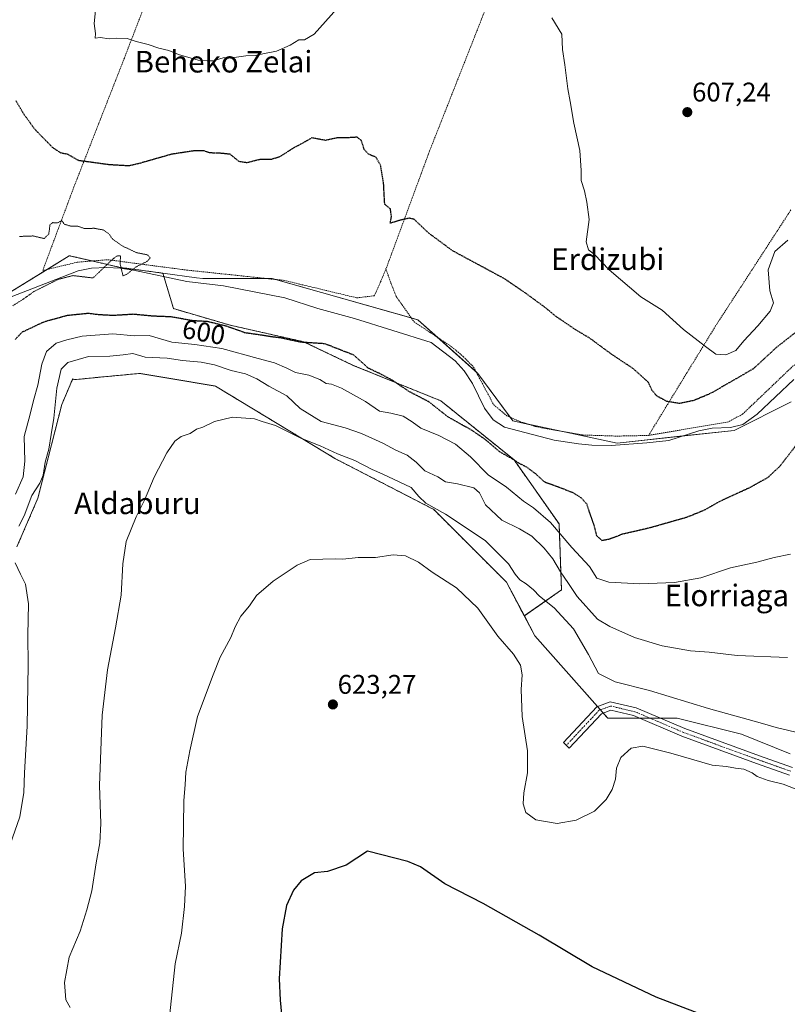
# Model space of a CAD drawing. Units: metres. Extents: x 589978 to 593427, y 4759095 to 4761456.
# Drawn here: x 592216 to 592500, y 4760360 to 4760725 of the extents above; entities that cross this region are included whole.
import ezdxf
from ezdxf.enums import TextEntityAlignment as Align

# ---------------------------------------------------------------- set-up
doc = ezdxf.new("R2010")
doc.units = ezdxf.units.M
doc.header["$MEASUREMENT"] = 0
for name, pattern in [('TRAZO_Y_PUNTO', [1, 0.5, -0.25, 0, -0.25]), ('TRAZOS', [0.75, 0.5, -0.25]), ('TRAZOS2', [0.375, 0.25, -0.125])]:
    doc.linetypes.add(name, pattern=pattern)
for name, color, linetype, lineweight in [('Alambrada', 19, 'TRAZOS', 0), ('Arbolado forestal', 92, 'TRAZOS', 0), ('Arbolado forestal CxS', 92, 'Continuous', 0), ('Camino', 19, 'Continuous', 0), ('Camino Cxs', 19, 'Continuous', 0), ('Camino eje', 39, 'TRAZO_Y_PUNTO', 13), ('Carátula', 7, 'Continuous', 5), ('Corriente natural lineal', 142, 'Continuous', 13), ('Curva de nivel maestra', 36, 'Continuous', 30), ('Curva de nivel maestra depresión', 36, 'TRAZOS2', 30), ('Curva de nivel normal', 36, 'Continuous', 0), ('Curva de nivel normal depresión', 36, 'TRAZOS2', 0), ('Pastizal CxS', 92, 'Continuous', 0), ('Prado', 92, 'Continuous', 0), ('Prado CxS', 92, 'Continuous', 0), ('Punto de cota en terreno', 7, 'Continuous', 0), ('Rótulo de curva de nivel directora', 19, 'Continuous', 0), ('Rótulo de punto de cota en terreno', 19, 'Continuous', 0), ('Texto cartográfico', 19, 'Continuous', 0)]:
    doc.layers.add(name, color=color, linetype=linetype, lineweight=lineweight)
doc.styles.add('Arial', font='txt', dxfattribs={"height": 0.2})

# ---------------------------------------------------------------- blocks, each defined once
blk = doc.blocks.new('*U151')
at = {"layer": 'Prado CxS', "color": 92, "linetype": 'Continuous', "lineweight": 0}
for points in [[(592214.57, 4760529.59, 609.88), (592222.36, 4760547.62, 611.01), (592231.15, 4760582.21, 611.46), (592235.26, 4760591.85, 612), (592235.31, 4760591.43, 612.04), (592244.04, 4760592.26, 612.25), (592259.91, 4760593.78, 612.55), (592288.04, 4760589.09, 613.01), (592332.56, 4760562.14, 615.47), (592368.89, 4760543.39, 615.15), (592395.84, 4760516.44, 616.8), (592402.47, 4760503.92, 618.26), (592406.38, 4760496.52, 618.91), (592433.33, 4760466.06, 616.97), (592459.11, 4760466.06, 616.48), (592482.84, 4760460.12, 616.26), (592500.96, 4760452.81, 616.69)], [(592501.3, 4760583.23, 599.3), (592480.2, 4760572.68, 597.89), (592436.85, 4760568, 597.64), (592398.18, 4760576.2, 596.89), (592385.29, 4760593.78, 597.03), (592363.03, 4760613.69, 597.17), (592309.13, 4760628.93, 595.98), (592283.35, 4760628.93, 595.59), (592281.07, 4760629.24, 595.56), (592268.6, 4760630.92, 595.39), (592252.79, 4760633.06, 595.17), (592245.37, 4760634.77, 594.76), (592233.96, 4760637.41, 594.16), (592212.71, 4760624.23, 593.79)]]:
    blk.add_polyline3d(points, dxfattribs=at)
blk = doc.blocks.new('*U208')
at = {"layer": 'Curva de nivel maestra', "color": 36, "linetype": 'Continuous', "lineweight": 30}
blk.add_polyline3d([(592469.65, 4760355.61, 625), (592451.33, 4760362.65, 625), (592427.53, 4760373.91, 625), (592407.94, 4760385.67, 625), (592387.21, 4760397.32, 625), (592373.07, 4760404.64, 625), (592364, 4760411.02, 625), (592359.35, 4760412.89, 625), (592344.41, 4760416.81, 625), (592336.54, 4760411.59, 625), (592329.56, 4760409.19, 625), (592324.77, 4760408.72, 625), (592319.77, 4760405.75, 625), (592316.92, 4760402.32, 625), (592314.33, 4760396.69, 625), (592312.78, 4760388.01, 625), (592311.66, 4760369.44, 625), (592312.05, 4760361.56, 625), (592312.83, 4760353.74, 625)], dxfattribs=at)
blk = doc.blocks.new('5PATER')
at = {"layer": 'Carátula', "linetype": 'Continuous', "lineweight": 5}
h = blk.add_hatch(color=250, dxfattribs=at)
edge = h.paths.add_edge_path()
edge.add_ellipse((0, 0.01), major_axis=(-1.33, -1.34), ratio=0.999422, start_angle=0, end_angle=360)

msp = doc.modelspace()

# ---------------------------------------------------------------- linework, layer by layer
at = {"layer": 'Alambrada', "color": 19, "linetype": 'TRAZOS', "lineweight": 0}
for points in [[(592303.09, 4760838.46, 609.65), (592278.99, 4760774.81, 605.61), (592254.35, 4760710.65, 604.64), (592235.67, 4760662.89, 598.6), (592224.12, 4760631.92, 602.35), (592236.88, 4760634.97, 601.12), (592248.07, 4760635.93, 600.91), (592277.32, 4760632.09, 598.98), (592313.55, 4760628.25, 596.1), (592340.48, 4760621.77, 597.1), (592346.96, 4760622.57, 597.87), (592349.2, 4760627.68, 597.96), (592351.23, 4760632.49, 599.48)], [(592416.8, 4760804.31, 611.36), (592391.12, 4760736.49, 605.6), (592367.39, 4760676.25, 603.25), (592351.23, 4760632.49, 599.48)], [(592637.07, 4760676.96, 609.46), (592631.83, 4760671.84, 610.36), (592651.15, 4760662.24, 605.01), (592647.12, 4760655.43, 609.7), (592622.64, 4760646.31, 603.69), (592586.96, 4760632.8, 601.72), (592538.67, 4760613.2, 599.77), (592506.99, 4760599.93, 603.07), (592502.07, 4760596.64, 598.93), (592483.31, 4760578.72, 598.41), (592478.03, 4760575.84, 598.02), (592448.48, 4760570.81, 598.11)], [(592501.19, 4760654.39, 609.85), (592473.28, 4760611.36, 606.48), (592448.48, 4760570.81, 598.11)], [(592351.23, 4760632.49, 599.48), (592353.16, 4760626.96, 597.42), (592355.03, 4760622.24, 597.3), (592361.64, 4760612.88, 601.66), (592375.55, 4760603.68, 607.09), (592379.87, 4760600, 598.18), (592383.63, 4760596.16, 598.29), (592391.12, 4760582.17, 597.48), (592395.96, 4760578.09, 597.38), (592400.71, 4760576.01, 597.13), (592406.55, 4760574.08, 597.18), (592424, 4760570.97, 597.65), (592436.87, 4760570.56, 597.76), (592448.48, 4760570.81, 598.11)]]:
    msp.add_polyline3d(points, dxfattribs=at)
at = {"layer": 'Arbolado forestal', "color": 92, "linetype": 'TRAZOS', "lineweight": 0}
for points in [[(592268.6, 4760630.92, 595.39), (592252.79, 4760633.06, 595.17), (592245.37, 4760634.78, 594.76), (592242.45, 4760635.45, 594.45), (592233.96, 4760637.41, 594.16), (592225.73, 4760632.31, 594.11), (592212.71, 4760624.23, 593.79), (592188.56, 4760620.9, 593.93), (592188.84, 4760652.7, 596.34), (592165.86, 4760677.96, 600.24), (592163.14, 4760675.71, 600.95), (592127.2, 4760650.16, 605.54), (592115.38, 4760654.7, 605.39), (592115.83, 4760683.36, 607.16), (592063.98, 4760710.65, 609.51), (592039.42, 4760721.57, 607.95), (592035.59, 4760721.86, 607.94)], [(592402.46, 4760503.92, 618.26), (592416.21, 4760513.54, 611.59), (592415.33, 4760538.07, 604.34), (592398.69, 4760561.73, 599.78), (592371.53, 4760583.63, 598.22), (592339.12, 4760596.77, 600.94), (592320.72, 4760605.53, 599.67), (592293.56, 4760611.66, 599.17), (592272.54, 4760617.79, 598.69), (592268.97, 4760629.67, 595.54), (592268.6, 4760630.92, 595.39)], [(592214.57, 4760529.59, 609.88), (592222.36, 4760547.62, 611.01), (592231.15, 4760582.21, 611.46), (592235.26, 4760591.85, 612), (592235.31, 4760591.43, 612.04), (592244.04, 4760592.27, 612.25), (592259.91, 4760593.78, 612.55), (592288.04, 4760589.09, 613.01), (592332.56, 4760562.14, 615.47), (592368.89, 4760543.39, 615.15), (592395.84, 4760516.44, 616.8), (592402.46, 4760503.92, 618.26)]]:
    msp.add_polyline3d(points, dxfattribs=at)
at = {"layer": 'Arbolado forestal CxS', "color": 92, "linetype": 'Continuous', "lineweight": 0}
msp.add_polyline3d([(592212.71, 4760624.23, 593.79), (592233.96, 4760637.41, 594.16), (592245.37, 4760634.77, 594.76), (592252.79, 4760633.06, 595.17), (592268.6, 4760630.92, 595.39), (592268.6, 4760630.92, 595.39), (592272.54, 4760617.79, 598.69), (592293.56, 4760611.66, 599.17), (592320.72, 4760605.53, 599.67), (592339.12, 4760596.77, 600.94), (592371.53, 4760583.63, 598.22), (592398.69, 4760561.72, 599.78), (592415.33, 4760538.07, 604.34), (592416.21, 4760513.54, 611.59), (592402.47, 4760503.92, 618.26), (592395.84, 4760516.44, 616.8), (592368.89, 4760543.39, 615.15), (592332.56, 4760562.14, 615.47), (592288.04, 4760589.09, 613.01), (592259.91, 4760593.78, 612.55), (592244.04, 4760592.26, 612.25), (592235.31, 4760591.43, 612.04), (592235.26, 4760591.85, 612), (592231.15, 4760582.21, 611.46), (592222.36, 4760547.62, 611.01), (592214.57, 4760529.59, 609.88)], dxfattribs=at)
at = {"layer": 'Camino', "color": 19, "linetype": 'Continuous', "lineweight": 0}
msp.add_polyline3d([(592500.69, 4760444.94, 618.64), (592488.49, 4760449.27, 618.63), (592460.84, 4760459.37, 617.96), (592442.93, 4760467.01, 617.33), (592434.5, 4760468.99, 616.31), (592431.02, 4760467.68, 616.44), (592419.09, 4760454.97, 617.76), (592416.91, 4760457.03, 617.8), (592429.32, 4760470.25, 616.34), (592434.3, 4760472.12, 616.06), (592443.87, 4760469.87, 616.54), (592461.94, 4760462.16, 617.13), (592489.51, 4760452.09, 618.18), (592501.72, 4760447.76, 618.17)], dxfattribs=at)
at = {"layer": 'Camino Cxs', "color": 19, "linetype": 'Continuous', "lineweight": 0}
msp.add_polyline3d([(592500.69, 4760444.94, 618.64), (592488.49, 4760449.27, 618.63), (592460.84, 4760459.37, 617.96), (592442.93, 4760467.01, 617.33), (592434.5, 4760468.99, 616.31), (592431.02, 4760467.68, 616.44), (592419.09, 4760454.97, 617.76), (592416.91, 4760457.03, 617.8), (592429.32, 4760470.25, 616.34), (592434.3, 4760472.12, 616.06), (592443.87, 4760469.87, 616.54), (592461.94, 4760462.16, 617.13), (592489.51, 4760452.09, 618.18), (592501.72, 4760447.76, 618.17)], dxfattribs=at)
at = {"layer": 'Camino eje', "color": 39, "linetype": 'TRAZO_Y_PUNTO', "lineweight": 13}
msp.add_polyline3d([(592501.21, 4760446.35, 618.4), (592489, 4760450.68, 618.4), (592488.03, 4760451.03, 618.48), (592461.39, 4760460.76, 617.52), (592443.4, 4760468.44, 616.9), (592434.4, 4760470.55, 616.18), (592430.17, 4760468.97, 616.34), (592418, 4760456, 617.76)], dxfattribs=at)
at = {"layer": 'Corriente natural lineal', "color": 142, "linetype": 'Continuous', "lineweight": 13}
msp.add_polyline3d([(592502.25, 4760591.52, 598.87), (592488.72, 4760578.73, 598.48), (592483.4, 4760574.89, 597.94), (592478.84, 4760573.77, 597.8), (592472, 4760573.45, 597.81), (592467.08, 4760572.53, 597.78), (592456, 4760568.97, 597.5), (592447.79, 4760568.05, 597.51), (592434.68, 4760567.13, 597.58), (592427.52, 4760567.21, 597.18), (592422.55, 4760567.73, 597.05), (592413.48, 4760569.05, 596.64), (592395.16, 4760573.93, 596.96), (592390.95, 4760576.62, 597.15), (592387.65, 4760580.87, 597.36), (592383.24, 4760590.09, 596.83), (592380.16, 4760594.73, 596.64), (592376.86, 4760598.49, 596.99), (592367.92, 4760605.21, 596.82), (592339.56, 4760614.17, 596.75), (592325.96, 4760617.85, 596.6), (592313.76, 4760621.74, 596.28), (592291.08, 4760626.24, 595.73), (592277.44, 4760627.85, 595.87), (592257.72, 4760632.09, 595.4), (592252.75, 4760632.73, 595.21), (592247.73, 4760632.97, 595.08), (592242.12, 4760632.73, 594.63), (592237.2, 4760631.83, 594.64), (592206.28, 4760619.8, 594.3)], dxfattribs=at)
at = {"layer": 'Curva de nivel maestra depresión', "color": 36, "linetype": 'TRAZOS2', "lineweight": 30}
for points in [[(592504.4, 4760610.15, 600), (592495.77, 4760603.36, 600), (592487.29, 4760595.51, 600), (592471.54, 4760586.41, 600), (592465.22, 4760583.74, 600), (592459.92, 4760582.62, 600), (592455.22, 4760583.42, 600), (592451.49, 4760585.45, 600), (592449.73, 4760587.56, 600), (592448.43, 4760590.44, 600), (592442.92, 4760595.46, 600), (592434.86, 4760600.83, 600), (592426.66, 4760606.86, 600), (592421.53, 4760609.93, 600), (592414.34, 4760614.78, 600), (592409.87, 4760618.44, 600), (592402.86, 4760623.57, 600), (592395.08, 4760628.88, 600), (592375.88, 4760639.24, 600), (592366.97, 4760645.82, 600), (592361.73, 4760650.82, 600), (592359.95, 4760651.28, 600), (592356.68, 4760650.61, 600), (592352.82, 4760649.42, 600), (592353.29, 4760651.97, 600), (592352.87, 4760654.73, 600), (592350.77, 4760656.45, 600), (592350.34, 4760664.38, 600), (592349.25, 4760670.89, 600), (592347.52, 4760673.89, 600), (592344.8, 4760674.99, 600), (592343.17, 4760676.75, 600), (592342.17, 4760680.03, 600), (592340.57, 4760681.3, 600), (592336.67, 4760681.07, 600), (592332.99, 4760681.02, 600), (592328.77, 4760680.12, 600), (592323.77, 4760681.03, 600), (592320.77, 4760679.32, 600), (592316.77, 4760677.18, 600), (592311.77, 4760673.98, 600), (592308.77, 4760673.06, 600), (592304.76, 4760673.07, 600), (592299.75, 4760671.83, 600), (592296.81, 4760672.27, 600), (592293.56, 4760674.98, 600), (592290.28, 4760675.32, 600), (592285.86, 4760675.5, 600), (592283.84, 4760676.22, 600), (592280.62, 4760676.3, 600), (592271.8, 4760674.98, 600), (592259.62, 4760671.5, 600), (592256.01, 4760670.66, 600), (592248.75, 4760671.09, 600), (592237.44, 4760672.63, 600), (592233.5, 4760674.9, 600), (592230.94, 4760675.42, 600), (592227.93, 4760677.34, 600), (592221.29, 4760684.11, 600), (592217.39, 4760689.46, 600), (592214.1, 4760694.94, 600)], [(592213.86, 4760606.33, 600), (592216.57, 4760609.15, 600), (592224.73, 4760613, 600), (592233.27, 4760615.35, 600), (592241.05, 4760616.12, 600), (592244.87, 4760615.63, 600), (592250.23, 4760615.35, 600), (592257.61, 4760615.81, 600), (592264.89, 4760615.12, 600), (592271.67, 4760614.85, 600), (592279.7, 4760613.41, 600), (592284.99, 4760613.13, 600), (592292.36, 4760611.32, 600), (592298.83, 4760608.96, 600), (592304.73, 4760608.13, 600), (592308.62, 4760607.48, 600), (592312.11, 4760607.08, 600), (592319.53, 4760605.47, 600), (592328.43, 4760604.9, 600), (592339.15, 4760600.72, 600), (592344.5, 4760595.9, 600), (592349.22, 4760593.62, 600), (592353.62, 4760591.26, 600), (592359.53, 4760587.26, 600), (592367.03, 4760583.35, 600), (592374.06, 4760577.79, 600), (592382.81, 4760572.88, 600), (592387.96, 4760569.36, 600), (592393.34, 4760564.74, 600), (592397.64, 4760562.38, 600), (592400.27, 4760560.67, 600), (592403.24, 4760559.15, 600), (592406.75, 4760556.52, 600), (592409.78, 4760553.68, 600), (592415.29, 4760551.69, 600), (592420.52, 4760549.59, 600), (592423.45, 4760547.72, 600), (592425.55, 4760545.41, 600), (592426.54, 4760542.24, 600), (592428.17, 4760537.65, 600), (592429.19, 4760533.7, 600), (592431.21, 4760531.94, 600), (592434.06, 4760532.46, 600), (592438.96, 4760534.36, 600), (592448.98, 4760536.66, 600), (592462.86, 4760540.62, 600), (592469.22, 4760543.21, 600), (592475.25, 4760546.62, 600), (592485.91, 4760551.5, 600), (592492.62, 4760555.22, 600), (592497.01, 4760559.3, 600), (592504.81, 4760569.35, 600)]]:
    msp.add_polyline3d(points, dxfattribs=at)
at = {"layer": 'Curva de nivel normal', "color": 36, "linetype": 'Continuous', "lineweight": 0}
for points in [[(592243.62, 4760728.3, 605), (592243.14, 4760723.38, 605), (592243.64, 4760719.77, 605), (592243.57, 4760718.02, 605), (592245.43, 4760718.31, 605), (592248.77, 4760717.81, 605), (592251.54, 4760718.03, 605), (592255.38, 4760717.89, 605), (592258.69, 4760716.76, 605), (592263.2, 4760715.7, 605), (592267.16, 4760714.31, 605), (592270.77, 4760713.4, 605), (592274.41, 4760711.99, 605), (592281.66, 4760709.9, 605), (592285.04, 4760709.63, 605), (592287.22, 4760709.66, 605), (592290.94, 4760710.67, 605), (592295.83, 4760710.92, 605), (592299.28, 4760711.46, 605), (592302.83, 4760711.6, 605), (592306.26, 4760712.33, 605), (592310.64, 4760713.19, 605), (592315.75, 4760715.44, 605), (592318.92, 4760717.39, 605), (592321.05, 4760717.43, 605), (592324.69, 4760719.47, 605), (592333.05, 4760728.83, 605)], [(592412.61, 4760725.5, 605), (592416.3, 4760719.5, 605), (592416.55, 4760713.83, 605), (592417.52, 4760708.17, 605), (592418.52, 4760699.21, 605), (592419.4, 4760694.57, 605), (592420.82, 4760686.55, 605), (592422.96, 4760676.36, 605), (592423.53, 4760668.93, 605), (592423.5, 4760665.26, 605), (592424.69, 4760661.5, 605), (592425.6, 4760657.18, 605), (592426.46, 4760650.82, 605), (592425.37, 4760642.58, 605), (592426.28, 4760639.62, 605), (592428.5, 4760637.89, 605), (592433.9, 4760632.14, 605), (592445.59, 4760622.13, 605), (592453.46, 4760617.18, 605), (592461.46, 4760610, 605), (592469.5, 4760603.73, 605), (592473.36, 4760600.89, 605), (592477.1, 4760600.69, 605), (592480.77, 4760602.24, 605), (592483.77, 4760605.88, 605), (592488.94, 4760611.46, 605), (592493.46, 4760616.84, 605), (592494.7, 4760619.93, 605), (592493.36, 4760624.43, 605), (592492.74, 4760632.16, 605), (592495.19, 4760638.99, 605), (592500.08, 4760643.15, 605)], [(592500.97, 4760526.76, 605), (592495.02, 4760525.62, 605), (592488.54, 4760523.8, 605), (592478.79, 4760521.75, 605), (592467.77, 4760518.1, 605), (592458.1, 4760516.35, 605), (592445.26, 4760515.79, 605), (592433.73, 4760516.45, 605), (592429.32, 4760517.98, 605), (592426.55, 4760522.26, 605), (592420.07, 4760529.32, 605), (592412.2, 4760538.56, 605), (592405.9, 4760544, 605), (592402.16, 4760546.5, 605), (592395.89, 4760551.64, 605), (592389.02, 4760556.24, 605), (592382.51, 4760562.86, 605), (592376.96, 4760567.54, 605), (592370.78, 4760570.78, 605), (592364.15, 4760573.46, 605), (592360.9, 4760575.86, 605), (592357.54, 4760578, 605), (592353.04, 4760579.11, 605), (592348.78, 4760579.76, 605), (592343.69, 4760583.39, 605), (592334.77, 4760588.27, 605), (592331.1, 4760589.82, 605), (592329.1, 4760590.1, 605), (592326.74, 4760591.52, 605), (592322.68, 4760593.16, 605), (592317.75, 4760594.16, 605), (592314.54, 4760595.69, 605), (592309.95, 4760597.68, 605), (592303.85, 4760599.28, 605), (592290.48, 4760603, 605), (592280.47, 4760604.56, 605), (592271.91, 4760605.31, 605), (592263.49, 4760607.89, 605), (592258.12, 4760607.76, 605), (592250.04, 4760608.42, 605), (592238.77, 4760607.53, 605), (592233.1, 4760606.18, 605), (592229.09, 4760604.98, 605), (592225.54, 4760601.86, 605), (592223.76, 4760597.22, 605), (592222.28, 4760589.45, 605), (592220.68, 4760583.71, 605), (592219.46, 4760578.71, 605), (592217.22, 4760570.47, 605), (592217.51, 4760561.27, 605), (592216.82, 4760555.52, 605), (592214.03, 4760549.01, 605)], [(592499.92, 4760488.49, 610), (592481.25, 4760489.31, 610), (592470.97, 4760490.54, 610), (592464, 4760490.94, 610), (592453.46, 4760492.8, 610), (592443.21, 4760495.93, 610), (592434.13, 4760499.96, 610), (592429.61, 4760502.79, 610), (592422.03, 4760511.18, 610), (592418.88, 4760515.96, 610), (592415.8, 4760520.31, 610), (592412.97, 4760525.13, 610), (592409.86, 4760529.02, 610), (592405.3, 4760533.43, 610), (592400.62, 4760536.25, 610), (592394.19, 4760539.38, 610), (592388.04, 4760545.11, 610), (592385.81, 4760549.54, 610), (592383.72, 4760551.41, 610), (592377.68, 4760552.92, 610), (592373.23, 4760553.6, 610), (592370.37, 4760555.45, 610), (592365.65, 4760557.72, 610), (592362.46, 4760560.86, 610), (592359.06, 4760563.46, 610), (592354.91, 4760565.31, 610), (592350.07, 4760567.9, 610), (592342.1, 4760571.56, 610), (592336.07, 4760573.57, 610), (592327.28, 4760576.01, 610), (592319.43, 4760580.83, 610), (592314.49, 4760585.52, 610), (592307.87, 4760589.1, 610), (592303.43, 4760591.79, 610), (592299.24, 4760593.64, 610), (592293.86, 4760594.91, 610), (592287.68, 4760597, 610), (592282.73, 4760597.95, 610), (592275.87, 4760598.61, 610), (592270.2, 4760599.43, 610), (592262.1, 4760599.83, 610), (592257.42, 4760601.15, 610), (592253.93, 4760600.66, 610), (592248.93, 4760600.2, 610), (592241.01, 4760600.03, 610), (592233.42, 4760597.83, 610), (592230.93, 4760595.38, 610), (592229.3, 4760588.3, 610), (592228.23, 4760577.16, 610), (592227.19, 4760571.14, 610), (592226.37, 4760565.77, 610), (592225, 4760560.95, 610), (592224.24, 4760556.11, 610), (592223.03, 4760553.17, 610), (592220.12, 4760548.55, 610), (592217.26, 4760540.99, 610), (592215.26, 4760537.23, 610)], [(592505.16, 4760460.42, 615), (592495.78, 4760462.56, 615), (592489.83, 4760464.38, 615), (592470.72, 4760469.66, 615), (592448.86, 4760476.24, 615), (592436.09, 4760479.56, 615), (592429.91, 4760482.66, 615), (592426.22, 4760489.64, 615), (592420.62, 4760499.14, 615), (592413.56, 4760506.95, 615), (592408.12, 4760511.2, 615), (592405.83, 4760513.59, 615), (592403.2, 4760515.79, 615), (592400.8, 4760517.29, 615), (592399.04, 4760519.44, 615), (592396.64, 4760523.28, 615), (592387.91, 4760531.89, 615), (592373.24, 4760541.64, 615), (592366.04, 4760545.71, 615), (592363.36, 4760548.16, 615), (592360.52, 4760551.52, 615), (592349.8, 4760556.54, 615), (592346.17, 4760558.16, 615), (592339.75, 4760561.48, 615), (592333.22, 4760563.95, 615), (592326.84, 4760566.9, 615), (592319.68, 4760569.75, 615), (592310.34, 4760574.46, 615), (592305.39, 4760576.01, 615), (592302.54, 4760576.99, 615), (592294.36, 4760577.54, 615), (592287.77, 4760576.03, 615), (592283.43, 4760573.87, 615), (592281.1, 4760573.11, 615), (592278.77, 4760571.54, 615), (592275.43, 4760570.43, 615), (592273, 4760568.64, 615), (592270.03, 4760564.34, 615), (592265.43, 4760555.31, 615), (592261.81, 4760546.86, 615), (592258.74, 4760540.67, 615), (592255.04, 4760531.48, 615), (592253.83, 4760523.23, 615), (592253.2, 4760511.66, 615), (592251.1, 4760499.5, 615), (592248.13, 4760483.96, 615), (592246.08, 4760467.2, 615), (592245.14, 4760441.11, 615), (592245.58, 4760427.04, 615), (592245.22, 4760419.8, 615), (592243.95, 4760412.43, 615), (592242.33, 4760402.03, 615), (592240.42, 4760395.05, 615), (592237.94, 4760387.17, 615), (592233.87, 4760377.5, 615), (592232.15, 4760368.05, 615), (592232.72, 4760361.7, 615), (592234.3, 4760358.82, 615)], [(592502.72, 4760439.89, 620), (592498.32, 4760441.6, 620), (592492.82, 4760442.91, 620), (592488.68, 4760444.41, 620), (592486.8, 4760445.8, 620), (592483.72, 4760447.17, 620), (592480.72, 4760447.55, 620), (592477.38, 4760448.11, 620), (592471.98, 4760448.59, 620), (592456.74, 4760453.08, 620), (592446.32, 4760455.66, 620), (592442.07, 4760454.95, 620), (592438.22, 4760451.5, 620), (592436.62, 4760447.5, 620), (592436.19, 4760443.5, 620), (592434.98, 4760439.6, 620), (592432.77, 4760435.91, 620), (592428.48, 4760431.65, 620), (592421.64, 4760428.23, 620), (592414.58, 4760427.08, 620), (592406.74, 4760428.33, 620), (592403.03, 4760431.1, 620), (592402.08, 4760434.32, 620), (592402.32, 4760438.44, 620), (592403.6, 4760445.84, 620), (592403.58, 4760453.98, 620), (592401.6, 4760466.67, 620), (592401.25, 4760476.65, 620), (592401.72, 4760482.09, 620), (592401.03, 4760485.63, 620), (592398.4, 4760489.76, 620), (592392.69, 4760496.45, 620), (592385.23, 4760506.76, 620), (592377.34, 4760514.31, 620), (592368.32, 4760520.19, 620), (592363.24, 4760523.84, 620), (592358.42, 4760526.15, 620), (592353.94, 4760526.62, 620), (592347.35, 4760525.63, 620), (592340.96, 4760525.55, 620), (592335.21, 4760525, 620), (592332.56, 4760525.12, 620), (592323.1, 4760524.89, 620), (592318.31, 4760522.78, 620), (592309.44, 4760516.83, 620), (592303.29, 4760511.54, 620), (592300.72, 4760507.73, 620), (592297.42, 4760503.81, 620), (592295.32, 4760499.84, 620), (592293.81, 4760495.91, 620), (592289.88, 4760488.67, 620), (592287.24, 4760482.1, 620), (592281.48, 4760466.66, 620), (592278.64, 4760453.89, 620), (592277.09, 4760446.1, 620), (592276.81, 4760441.34, 620), (592276.34, 4760435.53, 620), (592276.26, 4760426.34, 620), (592276.07, 4760417.5, 620), (592276.97, 4760403.83, 620), (592276.6, 4760396.31, 620), (592275.52, 4760386.35, 620), (592273.17, 4760375.07, 620), (592270.75, 4760351.98, 620)], [(592213.96, 4760523.56, 610), (592215.82, 4760519.36, 610), (592217.78, 4760515.72, 610), (592218.86, 4760508.38, 610), (592218.59, 4760496.83, 610), (592218.77, 4760485.73, 610), (592218.33, 4760463.14, 610), (592217.3, 4760445.83, 610), (592217.06, 4760438.5, 610), (592215.66, 4760429.5, 610), (592211.14, 4760416.74, 610)]]:
    msp.add_polyline3d(points, dxfattribs=at)
at = {"layer": 'Curva de nivel normal depresión', "color": 36, "linetype": 'TRAZOS2', "lineweight": 0}
for points in [[(592235.36, 4760630.03, 595), (592242.75, 4760629.15, 595), (592249.65, 4760635.8, 595), (592251.45, 4760637.26, 595), (592252.93, 4760637.4, 595), (592252.76, 4760634.48, 595), (592253.84, 4760629.95, 595), (592255.31, 4760630.57, 595), (592258.69, 4760633.27, 595), (592262.84, 4760635.34, 595), (592263.96, 4760636.61, 595), (592262.9, 4760637.72, 595), (592258.84, 4760638.54, 595), (592253.48, 4760641.07, 595), (592249.91, 4760643.62, 595), (592248.6, 4760645.48, 595), (592246.52, 4760646.96, 595), (592243.23, 4760647.56, 595), (592239.48, 4760647.47, 595), (592237.1, 4760648.31, 595), (592234.68, 4760648.31, 595), (592232.22, 4760649.01, 595), (592231.1, 4760650.44, 595), (592229.48, 4760649.52, 595), (592227.83, 4760649.66, 595), (592226.8, 4760648.84, 595), (592226.36, 4760645.44, 595), (592224.64, 4760643.77, 595), (592220.59, 4760644.72, 595), (592215.39, 4760644.53, 595)], [(592213, 4760618.86, 595), (592216.78, 4760621.22, 595), (592220.86, 4760624.13, 595), (592229.81, 4760628.63, 595), (592235.36, 4760630.03, 595)]]:
    msp.add_polyline3d(points, dxfattribs=at)
at = {"layer": 'Pastizal CxS', "color": 92, "linetype": 'Continuous', "lineweight": 0}
for points in [[(592500.96, 4760452.81, 616.69), (592482.84, 4760460.12, 616.26), (592459.11, 4760466.06, 616.48), (592433.33, 4760466.06, 616.97), (592406.38, 4760496.52, 618.91), (592402.47, 4760503.92, 618.26), (592416.21, 4760513.54, 611.59), (592415.33, 4760538.07, 604.34), (592398.69, 4760561.72, 599.78), (592371.53, 4760583.63, 598.22), (592339.12, 4760596.77, 600.94), (592320.72, 4760605.53, 599.67), (592293.56, 4760611.66, 599.17), (592272.54, 4760617.79, 598.69), (592268.6, 4760630.92, 595.39), (592281.07, 4760629.24, 595.56), (592283.35, 4760628.93, 595.59), (592309.13, 4760628.93, 595.98), (592363.03, 4760613.69, 597.17), (592385.29, 4760593.78, 597.03), (592398.18, 4760576.2, 596.89), (592436.85, 4760568, 597.64), (592480.2, 4760572.68, 597.89), (592501.3, 4760583.23, 599.3)], [(592402.46, 4760503.92, 618.26), (592416.21, 4760513.54, 611.59), (592415.33, 4760538.07, 604.34), (592398.69, 4760561.73, 599.78), (592371.53, 4760583.63, 598.22), (592339.12, 4760596.77, 600.94), (592320.72, 4760605.53, 599.67), (592293.56, 4760611.66, 599.17), (592272.54, 4760617.79, 598.69), (592268.97, 4760629.67, 595.54), (592268.6, 4760630.92, 595.39)], [(592501.3, 4760583.23, 599.3), (592480.2, 4760572.68, 597.89), (592461.14, 4760570.62, 597.82), (592436.85, 4760568, 597.64), (592416.68, 4760572.27, 597.17), (592403.65, 4760575.04, 596.93), (592398.18, 4760576.2, 596.89), (592397.19, 4760577.55, 596.96), (592385.29, 4760593.78, 597.03), (592384.55, 4760594.44, 596.95), (592370.46, 4760607.05, 597.08), (592363.03, 4760613.7, 597.17), (592360.57, 4760614.39, 597.1), (592310.31, 4760628.59, 595.97), (592309.13, 4760628.93, 595.98), (592307.16, 4760628.93, 595.96), (592283.35, 4760628.93, 595.59), (592281.07, 4760629.24, 595.56), (592268.6, 4760630.92, 595.39)], [(592402.46, 4760503.92, 618.26), (592406.38, 4760496.52, 618.91), (592429.55, 4760470.33, 616.32), (592430.61, 4760469.13, 616.31), (592431.67, 4760467.93, 616.38), (592433.33, 4760466.06, 616.97), (592445.16, 4760466.06, 617.41), (592448.98, 4760466.06, 617.09), (592452.81, 4760466.06, 616.86), (592459.11, 4760466.06, 616.48), (592482.84, 4760460.12, 616.26), (592500.96, 4760452.81, 616.69)]]:
    msp.add_polyline3d(points, dxfattribs=at)
at = {"layer": 'Prado', "color": 92, "linetype": 'Continuous', "lineweight": 0}
for points in [[(592268.6, 4760630.92, 595.39), (592252.79, 4760633.06, 595.17), (592245.37, 4760634.78, 594.76), (592242.45, 4760635.45, 594.45), (592233.96, 4760637.41, 594.16), (592225.73, 4760632.31, 594.11), (592212.71, 4760624.23, 593.79), (592188.56, 4760620.9, 593.93), (592188.84, 4760652.7, 596.34), (592165.86, 4760677.96, 600.24), (592163.14, 4760675.71, 600.95), (592127.2, 4760650.16, 605.54), (592115.38, 4760654.7, 605.39), (592115.83, 4760683.36, 607.16), (592063.98, 4760710.65, 609.51), (592039.42, 4760721.57, 607.95), (592035.59, 4760721.86, 607.94)], [(592501.3, 4760583.23, 599.3), (592480.2, 4760572.68, 597.89), (592461.14, 4760570.62, 597.82), (592436.85, 4760568, 597.64), (592416.68, 4760572.27, 597.17), (592403.65, 4760575.04, 596.93), (592398.18, 4760576.2, 596.89), (592397.19, 4760577.55, 596.96), (592385.29, 4760593.78, 597.03), (592384.55, 4760594.44, 596.95), (592370.46, 4760607.05, 597.08), (592363.03, 4760613.7, 597.17), (592360.57, 4760614.39, 597.1), (592310.31, 4760628.59, 595.97), (592309.13, 4760628.93, 595.98), (592307.16, 4760628.93, 595.96), (592283.35, 4760628.93, 595.59), (592281.07, 4760629.24, 595.56), (592268.6, 4760630.92, 595.39)], [(592214.57, 4760529.59, 609.88), (592222.36, 4760547.62, 611.01), (592231.15, 4760582.21, 611.46), (592235.26, 4760591.85, 612), (592235.31, 4760591.43, 612.04), (592244.04, 4760592.27, 612.25), (592259.91, 4760593.78, 612.55), (592288.04, 4760589.09, 613.01), (592332.56, 4760562.14, 615.47), (592368.89, 4760543.39, 615.15), (592395.84, 4760516.44, 616.8), (592402.46, 4760503.92, 618.26)], [(592402.46, 4760503.92, 618.26), (592406.38, 4760496.52, 618.91), (592429.55, 4760470.33, 616.32), (592430.61, 4760469.13, 616.31), (592431.67, 4760467.93, 616.38), (592433.33, 4760466.06, 616.97), (592445.16, 4760466.06, 617.41), (592448.98, 4760466.06, 617.09), (592452.81, 4760466.06, 616.86), (592459.11, 4760466.06, 616.48), (592482.84, 4760460.12, 616.26), (592500.96, 4760452.81, 616.69)]]:
    msp.add_polyline3d(points, dxfattribs=at)

# ---------------------------------------------------------------- block references
at = {"layer": 'Curva de nivel maestra', "color": 36, "linetype": 'Continuous', "lineweight": 30}
msp.add_blockref('*U208', (0, 0), dxfattribs=at)
at = {"layer": 'Prado CxS', "color": 92, "linetype": 'Continuous', "lineweight": 0}
msp.add_blockref('*U151', (0, 0), dxfattribs=at)
at = {"layer": 'Punto de cota en terreno', "linetype": 'Continuous', "lineweight": 0}
for p in [(592462.82, 4760690.59, 607.24), (592331.57, 4760471.12, 623.27)]:
    msp.add_blockref('5PATER', p, dxfattribs=at)

# ---------------------------------------------------------------- texts
at = {"layer": 'Rótulo de curva de nivel directora', "color": 19, "linetype": 'Continuous', "lineweight": 0, "style": 'Arial'}
msp.add_text('600', height=7, rotation=-10.1667, dxfattribs=at).set_placement((592283.74, 4760609.11), align=Align.MIDDLE_CENTER)
at = {"layer": 'Rótulo de punto de cota en terreno', "color": 19, "linetype": 'Continuous', "lineweight": 0, "style": 'Arial'}
for s, p in [('607,24', (592464.58, 4760692.35)), ('623,27', (592333.33, 4760472.88))]:
    msp.add_text(s, height=7, dxfattribs=at).set_placement(p, align=Align.BOTTOM_LEFT)
at = {"layer": 'Texto cartográfico', "color": 19, "linetype": 'Continuous', "lineweight": 0, "style": 'Arial'}
for s, p in [('Beheko Zelai', (592291.07, 4760709.29)), ('Erdizubi', (592433.37, 4760636.11)), ('Aldaburu', (592259.18, 4760545.66)), ('Elorriaga', (592477.48, 4760511.54))]:
    msp.add_text(s, height=8, dxfattribs=at).set_placement(p, align=Align.MIDDLE_CENTER)

doc.saveas('drawing.dxf')
